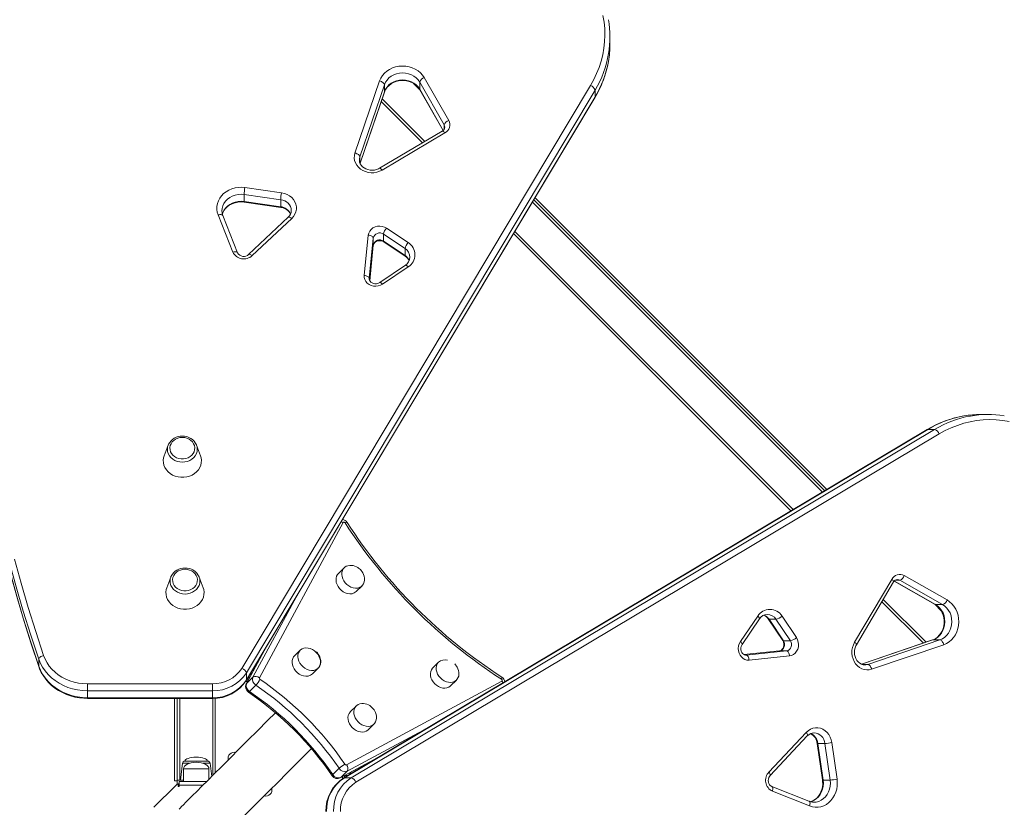
# Model space of a CAD drawing. Units: millimetres. Extents: x -6431 to 15513, y -10439 to 8670.
# Drawn here: x 1175 to 1950, y -4629 to -4008 of the extents above; entities that cross this region are included whole.
import ezdxf

# ---------------------------------------------------------------- set-up
doc = ezdxf.new("R2010")
doc.units = ezdxf.units.MM

msp = doc.modelspace()

# ---------------------------------------------------------------- linework, layer by layer
at = {"color": 7, "linetype": 'Continuous', "lineweight": 15}
for p, q in [((1639.261, -4027.237), (1639.261, -4021.737)), ((1493.117, -4053.73), (1512.322, -4087.412)), ((1349.493, -4519.212), (1623.96, -4059.941)), ((1438.528, -4113.13), (1457.857, -4056.362)), ((1461.693, -4059.342), (1442.365, -4116.109)), ((1461.693, -4059.342), (1461.693, -4064.842)), ((1508.736, -4090.946), (1489.53, -4057.264)), ((1489.53, -4057.264), (1489.53, -4062.764)), ((1352.927, -4528.764), (1627.394, -4069.493)), ((1627.513, -4063.533), (1353.046, -4522.804)), ((1353.046, -4528.304), (1627.513, -4069.033)), ((1442.55, -4121.227), (1461.643, -4065.151)), ((1489.642, -4063.212), (1507.966, -4095.347)), ((1627.513, -4063.533), (1627.513, -4069.033)), ((1491.758, -4105.047), (1459.159, -4072.448)), ((1507.293, -4095.856), (1457.817, -4125.127)), ((1509.33, -4097.299), (1459.854, -4126.57)), ((1351.211, -4145.797), (1351.211, -4151.297)), ((1380.047, -4149.937), (1351.211, -4145.797)), ((1351.866, -4140.379), (1380.701, -4144.519)), ((1351.211, -4151.297), (1380.047, -4155.437)), ((1351.297, -4151.839), (1380.132, -4155.979)), ((1380.047, -4149.937), (1380.047, -4155.437)), ((1579.227, -4150.09), (1808.361, -4379.225)), ((1580.285, -4148.32), (1810.132, -4378.167)), ((1342.412, -4191.263), (1330.789, -4161.958)), ((1346.13, -4191.788), (1334.507, -4162.483)), ((1385.97, -4163.779), (1354.804, -4193.096)), ((1388.711, -4164.692), (1357.545, -4194.01)), ((1445.765, -4209.661), (1448.977, -4177.828)), ((1477.921, -4188.449), (1461.007, -4177.085)), ((1461.007, -4177.085), (1461.007, -4182.585)), ((1463.459, -4172.348), (1480.373, -4183.712)), ((1781.805, -4395.095), (1563.357, -4176.647)), ((1452.961, -4180.129), (1449.75, -4211.963)), ((1450.13, -4213.744), (1452.956, -4185.729)), ((1452.956, -4185.729), (1452.961, -4185.629)), ((1452.961, -4180.129), (1452.961, -4185.629)), ((1461.007, -4182.585), (1477.921, -4193.949)), ((1461.229, -4183.168), (1478.142, -4194.532)), ((1477.921, -4188.449), (1477.921, -4193.949)), ((1478.172, -4201.53), (1458.032, -4215.168)), ((1480.414, -4202.842), (1460.274, -4216.48)), ((1936.715, -4319.19), (1931.215, -4319.19)), ((1888.959, -4331.058), (1429.688, -4605.525)), ((1889.419, -4330.939), (1430.148, -4605.406)), ((1435.648, -4605.406), (1894.919, -4330.939)), ((1894.919, -4330.939), (1889.419, -4330.939)), ((1898.511, -4334.492), (1439.24, -4608.959)), ((1291.404, -4343.425), (1288.323, -4351.743)), ((1313.698, -4343.141), (1313.809, -4343.425)), ((1316.89, -4351.743), (1313.809, -4343.425)), ((1429.186, -4404.335), (1363.257, -4526.586)), ((1429.948, -4440.067), (1425.421, -4444.594)), ((1429.948, -4440.067), (1429.826, -4440.193)), ((1293.5, -4447.332), (1290.419, -4455.65)), ((1315.795, -4447.048), (1315.906, -4447.332)), ((1318.986, -4455.65), (1315.906, -4447.332)), ((1831.882, -4498.598), (1861.153, -4449.122)), ((1871.04, -4446.13), (1904.722, -4465.335)), ((1439.563, -4458.736), (1444.09, -4454.209)), ((1443.975, -4454.321), (1444.09, -4454.209)), ((1833.325, -4500.635), (1862.596, -4451.159)), ((1863.107, -4450.487), (1895.24, -4468.81)), ((1901.188, -4468.922), (1867.506, -4449.716)), ((1886.004, -4499.293), (1853.405, -4466.694)), ((1901.188, -4468.922), (1895.688, -4468.922)), ((1741.972, -4498.178), (1755.61, -4478.038)), ((1743.284, -4500.42), (1756.922, -4480.28)), ((1763.92, -4480.31), (1775.284, -4497.224)), ((1770.003, -4480.531), (1764.503, -4480.531)), ((1764.503, -4480.531), (1775.867, -4497.445)), ((1781.367, -4497.445), (1770.003, -4480.531)), ((1774.74, -4478.079), (1786.104, -4494.993)), ((1368.121, -4503.339), (1352.946, -4531.477)), ((1781.367, -4497.445), (1775.867, -4497.445)), ((1893.301, -4496.809), (1837.191, -4515.913)), ((1842.343, -4516.087), (1899.11, -4496.759)), ((1902.09, -4500.595), (1845.323, -4519.924)), ((1899.11, -4496.759), (1893.61, -4496.759)), ((1395.391, -4504.923), (1390.864, -4509.45)), ((1772.723, -4505.496), (1744.709, -4508.322)), ((1746.489, -4508.702), (1778.323, -4505.491)), ((1780.624, -4509.475), (1748.79, -4512.687)), ((1772.823, -4505.491), (1772.723, -4505.496)), ((1778.323, -4505.491), (1772.823, -4505.491)), ((1189.552, -4512.034), (1189.552, -4517.534)), ((1405.007, -4523.592), (1409.533, -4519.065)), ((1504.243, -4514.362), (1499.716, -4518.889)), ((1353.046, -4522.804), (1353.046, -4528.304)), ((1358.203, -4526.127), (1353.223, -4531.107)), ((1227.907, -4536.843), (1227.907, -4531.379)), ((1227.907, -4531.379), (1326.402, -4531.379)), ((1326.402, -4536.843), (1326.402, -4531.379)), ((1353.917, -4529.676), (1352.299, -4529.701)), ((1354.733, -4528.164), (1353.272, -4528.186)), ((1360.471, -4532.451), (1355.492, -4537.43)), ((1431.866, -4595.195), (1554.117, -4529.266)), ((1513.858, -4533.031), (1518.385, -4528.504)), ((1518.385, -4528.504), (1518.507, -4528.378)), ((1326.402, -4536.843), (1227.907, -4536.843)), ((1227.907, -4536.843), (1227.907, -4542.343)), ((1227.907, -4542.343), (1326.402, -4542.343)), ((1326.402, -4536.843), (1326.402, -4542.343)), ((1227.907, -4542.879), (1326.402, -4542.879)), ((1296.558, -4607.764), (1296.558, -4542.879)), ((1298.558, -4607.264), (1298.558, -4542.879)), ((1328.558, -4542.793), (1328.558, -4601.61)), ((1439.387, -4548.919), (1434.86, -4553.445)), ((1439.502, -4548.807), (1439.387, -4548.919)), ((1449.002, -4567.588), (1453.529, -4563.061)), ((1453.529, -4563.061), (1453.651, -4562.935)), ((1764.442, -4600.907), (1793.759, -4569.741)), ((1765.355, -4603.648), (1794.673, -4572.482)), ((1799.971, -4570.041), (1799.808, -4570.043)), ((1802.473, -4578.32), (1806.613, -4607.155)), ((1808.515, -4578.405), (1803.015, -4578.405)), ((1803.015, -4578.405), (1807.155, -4607.241)), ((1812.655, -4607.241), (1808.515, -4578.405)), ((1813.933, -4577.751), (1818.072, -4606.586)), ((1302.684, -4594.02), (1301.057, -4607.264)), ((1322.446, -4592.264), (1304.669, -4592.264)), ((1325.713, -4604.455), (1324.431, -4594.02)), ((1426.975, -4605.506), (1455.112, -4590.331)), ((1303.558, -4598.264), (1303.558, -4608.264)), ((1323.558, -4606.61), (1323.558, -4598.264)), ((1426.001, -4597.981), (1421.021, -4602.96)), ((1432.325, -4600.249), (1427.345, -4605.229)), ((1428.752, -4606.125), (1428.776, -4604.535)), ((1430.266, -4605.18), (1430.288, -4603.719)), ((1297.386, -4611.436), (1280.099, -4628.723)), ((1298.558, -4607.764), (1296.558, -4607.764)), ((1298.558, -4610.264), (1298.558, -4607.264)), ((1298.558, -4607.264), (1303.684, -4607.264)), ((1299.214, -4610.391), (1299.214, -4612.264)), ((1299.214, -4612.264), (1300.214, -4612.264)), ((1300.214, -4611.264), (1300.214, -4608.264)), ((1321.904, -4608.264), (1300.214, -4608.264)), ((1300.214, -4612.264), (1300.214, -4611.264)), ((1435.648, -4605.406), (1430.148, -4605.406)), ((1795.969, -4623.945), (1766.664, -4612.322)), ((1812.655, -4607.241), (1807.155, -4607.241)), ((1796.494, -4627.663), (1767.189, -4616.04))]:
    msp.add_line(p, q, dxfattribs=at)
at = {"color": 8, "linetype": 'Continuous', "lineweight": 15}
for p, q in [((1489.804, -4063.495), (1484.629, -4058.321)), ((1442.521, -4121.151), (1461.693, -4064.842)), ((1461.643, -4065.151), (1461.693, -4064.842)), ((1489.53, -4062.764), (1508.06, -4095.261)), ((1459.877, -4070.338), (1493.535, -4103.996)), ((1508.736, -4090.946), (1508.736, -4094.469)), ((1442.365, -4116.109), (1442.365, -4120.747)), ((1806.591, -4380.283), (1578.169, -4151.861)), ((1564.415, -4174.876), (1783.576, -4394.037)), ((1450.126, -4213.737), (1452.961, -4185.629)), ((1449.75, -4211.963), (1449.731, -4212.317)), ((1449.75, -4211.963), (1449.75, -4212.653)), ((1863.193, -4450.393), (1895.688, -4468.922)), ((1867.506, -4449.716), (1863.984, -4449.716)), ((1358.203, -4526.127), (1392.418, -4462.681)), ((1854.456, -4464.917), (1888.114, -4498.575)), ((1900.143, -4473.835), (1894.957, -4468.648)), ((1368.912, -4502.016), (1353.223, -4531.107)), ((1893.61, -4496.759), (1837.261, -4515.945)), ((1893.301, -4496.809), (1893.61, -4496.759)), ((1772.823, -4505.491), (1744.717, -4508.326)), ((1746.489, -4508.702), (1746.101, -4508.702)), ((1746.132, -4508.721), (1746.489, -4508.702)), ((1189.552, -4517.534), (1189.602, -4517.844)), ((1842.343, -4516.087), (1837.717, -4516.087)), ((1354.911, -4527.834), (1354.864, -4525.522)), ((1356.612, -4522.597), (1356.652, -4524.605)), ((1353.223, -4531.107), (1352.944, -4531.481)), ((1227.907, -4542.343), (1227.907, -4542.879)), ((1326.402, -4542.879), (1326.402, -4542.343)), ((1300.558, -4542.879), (1300.558, -4607.264)), ((1326.558, -4603.61), (1326.558, -4542.875)), ((1495.77, -4566.034), (1432.325, -4600.249)), ((1302.684, -4594.02), (1308.27, -4594.02)), ((1318.846, -4594.02), (1324.431, -4594.02)), ((1427.345, -4605.229), (1456.436, -4589.54)), ((1303.558, -4598.264), (1323.558, -4598.264)), ((1432.93, -4603.588), (1430.617, -4603.541)), ((1433.847, -4601.8), (1435.855, -4601.84)), ((1318.904, -4611.264), (1300.214, -4611.264)), ((1426.974, -4605.506), (1427.345, -4605.229))]:
    msp.add_line(p, q, dxfattribs=at)
at = {"color": 7, "linetype": 'Continuous', "lineweight": 15, "flags": 128}
for points in [[(1623.96, -4059.941), (1626.54, -4055.294), (1628.799, -4050.523), (1630.729, -4045.645), (1632.324, -4040.677), (1633.579, -4035.637), (1634.488, -4030.541), (1635.049, -4025.408), (1635.26, -4020.255), (1635.119, -4015.1), (1634.629, -4009.961), (1633.789, -4004.856)], [(1457.857, -4056.362), (1458.792, -4054.191), (1460.071, -4052.155), (1461.667, -4050.295), (1463.549, -4048.648), (1465.679, -4047.246), (1468.016, -4046.117), (1470.513, -4045.284), (1473.12, -4044.762), (1475.786, -4044.563), (1478.458, -4044.691), (1481.083, -4045.142), (1483.608, -4045.908), (1485.984, -4046.973), (1488.164, -4048.318), (1490.104, -4049.914), (1491.766, -4051.73), (1493.117, -4053.73)], [(1489.53, -4057.264), (1488.303, -4055.485), (1486.764, -4053.897), (1484.953, -4052.541), (1482.916, -4051.453), (1480.705, -4050.658), (1478.376, -4050.179), (1475.989, -4050.026), (1473.604, -4050.204), (1471.283, -4050.708), (1469.083, -4051.526), (1467.062, -4052.636), (1465.27, -4054.01), (1463.754, -4055.614), (1462.551, -4057.407), (1461.693, -4059.342)], [(1457.857, -4056.362), (1458.605, -4056.592), (1459.325, -4056.889), (1459.988, -4057.243), (1460.57, -4057.641), (1461.047, -4058.066), (1461.401, -4058.502), (1461.62, -4058.933), (1461.693, -4059.342)], [(1461.643, -4065.151), (1461.94, -4064.377), (1462.812, -4062.726), (1463.963, -4061.195), (1465.363, -4059.82), (1466.982, -4058.628), (1468.788, -4057.642), (1470.742, -4056.882), (1472.807, -4056.364), (1474.938, -4056.098), (1477.091, -4056.09), (1479.22, -4056.339), (1481.28, -4056.838), (1483.228, -4057.575), (1485.025, -4058.531), (1486.636, -4059.684), (1488.031, -4061.008), (1489.186, -4062.476), (1489.642, -4063.212)], [(1461.693, -4064.842), (1462.551, -4062.907), (1463.754, -4061.114), (1465.27, -4059.51), (1467.062, -4058.136), (1469.083, -4057.026), (1471.283, -4056.208), (1473.604, -4055.704), (1475.989, -4055.526), (1478.376, -4055.679), (1480.705, -4056.158), (1482.916, -4056.953), (1484.953, -4058.041), (1486.764, -4059.397), (1488.303, -4060.985), (1489.53, -4062.764)], [(1459.854, -4126.57), (1457.863, -4127.551), (1455.714, -4128.238), (1453.465, -4128.612), (1451.175, -4128.664), (1448.906, -4128.392), (1446.719, -4127.803), (1444.672, -4126.913), (1442.82, -4125.745), (1441.213, -4124.332), (1439.893, -4122.711), (1438.896, -4120.925), (1438.249, -4119.022), (1437.968, -4117.054), (1438.062, -4115.072), (1438.528, -4113.13)], [(1438.528, -4113.13), (1439.277, -4113.359), (1439.996, -4113.657), (1440.66, -4114.011), (1441.241, -4114.408), (1441.718, -4114.833), (1442.073, -4115.269), (1442.291, -4115.7), (1442.365, -4116.109)], [(1457.817, -4125.127), (1457.14, -4125.495), (1455.573, -4126.127), (1453.891, -4126.528), (1452.151, -4126.681), (1450.409, -4126.584), (1448.72, -4126.241), (1447.137, -4125.667), (1445.708, -4124.886), (1444.473, -4123.927), (1443.462, -4122.823), (1442.696, -4121.606), (1442.193, -4120.301), (1441.967, -4118.929), (1441.982, -4118.634)], [(1330.789, -4161.958), (1330.111, -4159.77), (1329.787, -4157.523), (1329.822, -4155.259), (1330.216, -4153.02), (1330.961, -4150.85), (1332.043, -4148.788), (1333.442, -4146.875), (1335.131, -4145.146), (1337.078, -4143.634), (1339.246, -4142.369), (1341.594, -4141.372), (1344.078, -4140.665), (1346.65, -4140.259), (1349.263, -4140.164), (1351.866, -4140.379)], [(1380.701, -4144.519), (1382.944, -4145.009), (1385.063, -4145.812), (1387.001, -4146.907), (1388.704, -4148.262), (1390.127, -4149.843), (1391.229, -4151.604), (1391.981, -4153.499), (1392.363, -4155.475), (1392.364, -4157.478), (1391.984, -4159.454), (1391.233, -4161.349), (1390.132, -4163.111), (1388.711, -4164.692)], [(1334.16, -4161.38), (1334.55, -4160.136), (1335.398, -4158.469), (1336.525, -4156.924), (1337.903, -4155.534), (1339.504, -4154.325), (1341.294, -4153.319), (1343.237, -4152.538), (1345.293, -4151.997), (1347.42, -4151.708), (1349.572, -4151.676), (1351.297, -4151.839)], [(1333.758, -4158.612), (1333.759, -4158.781), (1333.762, -4158.919)], [(1448.977, -4177.828), (1449.348, -4176.192), (1450.114, -4174.661), (1451.237, -4173.307), (1452.667, -4172.191), (1454.339, -4171.364), (1456.176, -4170.864), (1458.093, -4170.713), (1460.004, -4170.919), (1461.82, -4171.473), (1463.459, -4172.348)], [(1448.977, -4177.828), (1449.754, -4177.925), (1450.502, -4178.095), (1451.19, -4178.332), (1451.794, -4178.627), (1452.29, -4178.967), (1452.658, -4179.341), (1452.885, -4179.733), (1452.961, -4180.129)], [(1452.956, -4185.729), (1453.006, -4185.416), (1453.302, -4184.619), (1453.816, -4183.891), (1454.537, -4183.251), (1455.525, -4182.698), (1456.657, -4182.343), (1457.864, -4182.212), (1459.07, -4182.313), (1460.197, -4182.631), (1461.229, -4183.168)], [(1460.274, -4216.48), (1458.666, -4217.349), (1456.883, -4217.908), (1455.005, -4218.13), (1453.114, -4218.007), (1451.295, -4217.544), (1449.629, -4216.761), (1448.189, -4215.693), (1447.039, -4214.387), (1446.231, -4212.902), (1445.8, -4211.303), (1445.765, -4209.661)], [(1449.75, -4211.963), (1449.673, -4211.567), (1449.446, -4211.175), (1449.078, -4210.801), (1448.583, -4210.46), (1447.979, -4210.166), (1447.29, -4209.929), (1446.542, -4209.759), (1445.765, -4209.661)], [(1458.032, -4215.168), (1457.627, -4215.415), (1456.562, -4215.863), (1455.381, -4216.101), (1454.165, -4216.109), (1452.991, -4215.89), (1451.935, -4215.469), (1451.056, -4214.887), (1450.392, -4214.197), (1449.956, -4213.444), (1449.748, -4212.645), (1449.746, -4212.324)], [(1953.596, -4324.663), (1948.491, -4323.823), (1943.352, -4323.332), (1938.197, -4323.192), (1933.044, -4323.403), (1927.911, -4323.964), (1922.815, -4324.873), (1917.775, -4326.128), (1912.807, -4327.723), (1907.929, -4329.653), (1903.158, -4331.912), (1898.511, -4334.492)], [(1302.606, -4337.228), (1300.753, -4337.381), (1298.966, -4337.835), (1297.311, -4338.574), (1295.847, -4339.571), (1294.627, -4340.79), (1293.696, -4342.187), (1293.087, -4343.711), (1292.822, -4345.307), (1292.911, -4346.918), (1293.35, -4348.485), (1294.123, -4349.952), (1295.204, -4351.266), (1296.551, -4352.379), (1298.118, -4353.251), (1299.847, -4353.85), (1301.675, -4354.155), (1303.537, -4354.155), (1305.366, -4353.85), (1307.095, -4353.251), (1308.661, -4352.379), (1310.009, -4351.266), (1311.089, -4349.952), (1311.863, -4348.485), (1312.302, -4346.918), (1312.39, -4345.307), (1312.125, -4343.711), (1311.516, -4342.187), (1310.585, -4340.79), (1309.366, -4339.571), (1307.902, -4338.574), (1306.247, -4337.835), (1304.46, -4337.381), (1302.606, -4337.228)], [(1146.318, -4347.777), (1147.789, -4356.429), (1151.19, -4374.561), (1154.902, -4392.648), (1158.925, -4410.684), (1163.257, -4428.667), (1167.899, -4446.592), (1172.848, -4464.455), (1178.103, -4482.252), (1183.665, -4499.979), (1189.602, -4517.845)], [(1291.404, -4343.425), (1291.551, -4343.052), (1291.758, -4342.594)], [(1288.323, -4351.743), (1287.881, -4353.237), (1287.617, -4355.213), (1287.705, -4357.2), (1288.142, -4359.153), (1288.919, -4361.025), (1290.016, -4362.772), (1291.408, -4364.353), (1293.063, -4365.733), (1294.941, -4366.877), (1296.999, -4367.759), (1299.189, -4368.359), (1301.458, -4368.663), (1303.755, -4368.663), (1306.024, -4368.359), (1308.214, -4367.759), (1310.272, -4366.877), (1312.15, -4365.733), (1313.805, -4364.353), (1315.197, -4362.772), (1316.294, -4361.025), (1317.07, -4359.153), (1317.507, -4357.2), (1317.595, -4355.213), (1317.332, -4353.237), (1316.89, -4351.743)], [(1430.711, -4404.57), (1430.551, -4404.37), (1430.353, -4404.204), (1430.132, -4404.085), (1429.902, -4404.021), (1429.678, -4404.015), (1429.476, -4404.069), (1429.308, -4404.178), (1429.186, -4404.335)], [(1170.446, -4433.099), (1175.656, -4452.204), (1181.216, -4471.234), (1187.127, -4490.184), (1193.387, -4509.051)], [(1304.703, -4441.135), (1302.849, -4441.288), (1301.062, -4441.742), (1299.407, -4442.481), (1297.943, -4443.478), (1296.724, -4444.697), (1295.793, -4446.094), (1295.184, -4447.618), (1294.919, -4449.214), (1295.007, -4450.825), (1295.446, -4452.392), (1296.22, -4453.859), (1297.3, -4455.173), (1298.648, -4456.286), (1300.214, -4457.158), (1301.943, -4457.757), (1303.772, -4458.062), (1305.634, -4458.062), (1307.462, -4457.757), (1309.191, -4457.158), (1310.758, -4456.286), (1312.106, -4455.173), (1313.186, -4453.859), (1313.959, -4452.392), (1314.398, -4450.825), (1314.487, -4449.214), (1314.222, -4447.618), (1313.613, -4446.094), (1312.682, -4444.697), (1311.462, -4443.478), (1309.999, -4442.481), (1308.343, -4441.742), (1306.557, -4441.288), (1304.703, -4441.135)], [(1442.745, -4441.412), (1441.314, -4440.186), (1440.691, -4439.759), (1439.607, -4439.144), (1438.429, -4438.639), (1437.13, -4438.262), (1435.762, -4438.062), (1434.369, -4438.073), (1432.999, -4438.318), (1431.701, -4438.811), (1430.522, -4439.556), (1429.835, -4440.231)], [(1443.937, -4454.306), (1444.528, -4453.726), (1445.328, -4452.493), (1445.871, -4451.039), (1446.098, -4449.609), (1446.071, -4448.115), (1445.794, -4446.611), (1445.3, -4445.173), (1444.705, -4443.973), (1444.164, -4443.113), (1443.457, -4442.187), (1442.745, -4441.412)], [(1293.5, -4447.332), (1293.647, -4446.959), (1293.855, -4446.501)], [(1425.421, -4444.594), (1424.77, -4445.367), (1424.066, -4446.675), (1423.666, -4448.164), (1423.586, -4449.779), (1423.827, -4451.463), (1424.381, -4453.154), (1425.229, -4454.79), (1426.339, -4456.314), (1427.671, -4457.67), (1429.178, -4458.809), (1430.805, -4459.69), (1432.492, -4460.28)], [(1290.419, -4455.65), (1289.977, -4457.144), (1289.714, -4459.12), (1289.802, -4461.108), (1290.239, -4463.06), (1291.015, -4464.932), (1292.112, -4466.679), (1293.504, -4468.261), (1295.159, -4469.64), (1297.037, -4470.784), (1299.096, -4471.666), (1301.285, -4472.266), (1303.555, -4472.57), (1305.851, -4472.57), (1308.121, -4472.266), (1310.31, -4471.666), (1312.368, -4470.784), (1314.246, -4469.64), (1315.901, -4468.261), (1317.293, -4466.679), (1318.39, -4464.932), (1319.167, -4463.06), (1319.604, -4461.108), (1319.692, -4459.12), (1319.428, -4457.144), (1318.986, -4455.65)], [(1895.24, -4468.81), (1895.975, -4469.265), (1897.478, -4470.451), (1898.826, -4471.887), (1899.988, -4473.536), (1900.941, -4475.367), (1901.665, -4477.341), (1902.145, -4479.419), (1902.372, -4481.556), (1902.341, -4483.708), (1902.053, -4485.829), (1901.516, -4487.875), (1900.745, -4489.803), (1899.757, -4491.574), (1898.577, -4493.153), (1897.229, -4494.513), (1895.741, -4495.63), (1894.139, -4496.484), (1893.301, -4496.809)], [(1895.688, -4468.922), (1897.467, -4470.149), (1899.055, -4471.688), (1900.411, -4473.499), (1901.499, -4475.536), (1902.294, -4477.747), (1902.774, -4480.076), (1902.926, -4482.463), (1902.748, -4484.847), (1902.244, -4487.169), (1901.426, -4489.369), (1900.316, -4491.39), (1898.942, -4493.182), (1897.338, -4494.698), (1895.545, -4495.901), (1893.61, -4496.759)], [(1899.11, -4496.759), (1901.045, -4495.901), (1902.838, -4494.698), (1904.441, -4493.182), (1905.816, -4491.39), (1906.926, -4489.369), (1907.744, -4487.169), (1908.248, -4484.847), (1908.426, -4482.463), (1908.273, -4480.076), (1907.794, -4477.747), (1906.999, -4475.536), (1905.911, -4473.499), (1904.555, -4471.688), (1902.967, -4470.149), (1901.188, -4468.922)], [(1904.722, -4465.335), (1906.722, -4466.686), (1908.538, -4468.348), (1910.134, -4470.288), (1911.478, -4472.468), (1912.544, -4474.844), (1913.31, -4477.369), (1913.761, -4479.994), (1913.889, -4482.666), (1913.69, -4485.332), (1913.168, -4487.939), (1912.335, -4490.436), (1911.206, -4492.773), (1909.804, -4494.903), (1908.157, -4496.785), (1906.297, -4498.381), (1904.261, -4499.66), (1902.09, -4500.595)], [(1786.104, -4494.993), (1786.979, -4496.632), (1787.533, -4498.448), (1787.739, -4500.358), (1787.588, -4502.276), (1787.088, -4504.113), (1786.261, -4505.785), (1785.145, -4507.215), (1783.79, -4508.338), (1782.26, -4509.104), (1780.624, -4509.475)], [(1409.533, -4519.065), (1409.726, -4518.864), (1410.573, -4517.664), (1411.128, -4516.259), (1411.369, -4514.7), (1411.288, -4513.043), (1410.889, -4511.348), (1410.184, -4509.677), (1409.201, -4508.089), (1407.974, -4506.643), (1406.548, -4505.39), (1404.974, -4504.375), (1403.31, -4503.636), (1401.615, -4503.199), (1399.95, -4503.08), (1398.376, -4503.283), (1396.95, -4503.801), (1395.723, -4504.616), (1395.391, -4504.923)], [(1748.79, -4512.687), (1747.149, -4512.652), (1745.55, -4512.221), (1744.065, -4511.413), (1742.759, -4510.263), (1741.691, -4508.823), (1740.908, -4507.157), (1740.445, -4505.338), (1740.322, -4503.447), (1740.544, -4501.569), (1741.103, -4499.786), (1741.972, -4498.178)], [(1746.126, -4508.719), (1746.077, -4508.721), (1745.144, -4508.548), (1744.379, -4508.15), (1743.688, -4507.538), (1743.049, -4506.639), (1742.594, -4505.569), (1742.353, -4504.389), (1742.342, -4503.172), (1742.557, -4501.997), (1742.976, -4500.939), (1743.284, -4500.42)], [(1775.284, -4497.224), (1775.53, -4497.63), (1775.974, -4498.697), (1776.209, -4499.879), (1776.213, -4501.095), (1775.991, -4502.268), (1775.566, -4503.322), (1774.983, -4504.197), (1774.291, -4504.857), (1773.538, -4505.289), (1772.723, -4505.496)], [(1845.323, -4519.924), (1843.38, -4520.39), (1841.398, -4520.484), (1839.43, -4520.203), (1837.527, -4519.556), (1835.741, -4518.559), (1834.12, -4517.239), (1832.707, -4515.632), (1831.539, -4513.78), (1830.649, -4511.733), (1830.06, -4509.546), (1829.788, -4507.277), (1829.84, -4504.987), (1830.214, -4502.738), (1830.901, -4500.589), (1831.882, -4498.598)], [(1839.955, -4516.485), (1838.635, -4516.373), (1837.23, -4515.935), (1835.91, -4515.196), (1834.724, -4514.189), (1833.704, -4512.949), (1832.877, -4511.514), (1832.267, -4509.926), (1831.894, -4508.235), (1831.769, -4506.492), (1831.895, -4504.753), (1832.265, -4503.073), (1832.863, -4501.506), (1833.325, -4500.635)], [(1899.11, -4496.759), (1899.519, -4496.832), (1899.95, -4497.051), (1900.386, -4497.405), (1900.811, -4497.882), (1901.209, -4498.464), (1901.563, -4499.127), (1901.86, -4499.847), (1902.09, -4500.595)], [(1189.552, -4512.034), (1189.626, -4511.625), (1189.844, -4511.194), (1190.198, -4510.757), (1190.675, -4510.332), (1191.257, -4509.934), (1191.92, -4509.58), (1192.639, -4509.281), (1193.387, -4509.051)], [(1193.387, -4509.051), (1194.562, -4511.954), (1196.062, -4514.742), (1197.871, -4517.388), (1199.972, -4519.868), (1202.346, -4522.156), (1204.968, -4524.23), (1207.813, -4526.071), (1210.854, -4527.659), (1214.061, -4528.981), (1217.403, -4530.022), (1220.847, -4530.773), (1224.36, -4531.227), (1227.907, -4531.379)], [(1390.864, -4509.45), (1390.213, -4510.223), (1389.509, -4511.531), (1389.11, -4513.02), (1389.029, -4514.636), (1389.27, -4516.319), (1389.825, -4518.01), (1390.672, -4519.647), (1391.782, -4521.171), (1393.115, -4522.526), (1394.622, -4523.665), (1396.248, -4524.546), (1397.936, -4525.137)], [(1409.38, -4519.162), (1409.971, -4518.582), (1410.771, -4517.349), (1411.314, -4515.895), (1411.541, -4514.465), (1411.514, -4512.971), (1411.238, -4511.467), (1410.743, -4510.029), (1410.148, -4508.829), (1409.607, -4507.969), (1408.9, -4507.043), (1408.188, -4506.268)], [(1748.79, -4512.687), (1748.693, -4511.91), (1748.523, -4511.162), (1748.286, -4510.473), (1747.991, -4509.869), (1747.651, -4509.374), (1747.277, -4509.006), (1746.885, -4508.779), (1746.489, -4508.702)], [(1780.624, -4509.475), (1780.527, -4508.698), (1780.357, -4507.95), (1780.12, -4507.262), (1779.825, -4506.658), (1779.485, -4506.162), (1779.111, -4505.794), (1778.719, -4505.567), (1778.323, -4505.491)], [(1227.907, -4536.843), (1223.966, -4536.674), (1220.063, -4536.17), (1216.236, -4535.336), (1212.523, -4534.178), (1208.96, -4532.71), (1205.581, -4530.945), (1202.419, -4528.9), (1199.506, -4526.595), (1196.868, -4524.053), (1194.533, -4521.298), (1192.523, -4518.357), (1190.857, -4515.259), (1189.552, -4512.034)], [(1189.552, -4517.534), (1190.857, -4520.759), (1192.523, -4523.857), (1194.533, -4526.798), (1196.868, -4529.553), (1199.506, -4532.095), (1202.419, -4534.4), (1205.581, -4536.445), (1208.96, -4538.21), (1212.523, -4539.679), (1216.236, -4540.836), (1220.063, -4541.67), (1223.966, -4542.174), (1227.907, -4542.343)], [(1189.602, -4517.845), (1190.224, -4519.512), (1191.563, -4522.407), (1193.188, -4525.185), (1195.088, -4527.826), (1197.248, -4530.308), (1199.652, -4532.614), (1202.281, -4534.722), (1205.114, -4536.618), (1208.129, -4538.285), (1211.302, -4539.71), (1214.608, -4540.881), (1218.02, -4541.789), (1221.511, -4542.427), (1225.054, -4542.789), (1227.907, -4542.879)], [(1499.716, -4518.889), (1499.524, -4519.09), (1498.676, -4520.29), (1498.122, -4521.695), (1497.88, -4523.254), (1497.961, -4524.911), (1498.361, -4526.606), (1499.065, -4528.277), (1500.048, -4529.865), (1501.275, -4531.311), (1502.701, -4532.564), (1504.275, -4533.579), (1505.939, -4534.318), (1507.635, -4534.755), (1509.299, -4534.874), (1510.873, -4534.671), (1512.299, -4534.153), (1513.526, -4533.338), (1513.858, -4533.031)], [(1518.497, -4528.34), (1518.822, -4528.021), (1519.622, -4526.788), (1520.165, -4525.334), (1520.393, -4523.904), (1520.365, -4522.41), (1520.089, -4520.906), (1519.595, -4519.467), (1519, -4518.268), (1518.458, -4517.407), (1517.751, -4516.482), (1517.04, -4515.707)], [(1845.323, -4519.924), (1845.093, -4519.175), (1844.795, -4518.456), (1844.441, -4517.792), (1844.044, -4517.211), (1843.619, -4516.734), (1843.183, -4516.379), (1842.752, -4516.161), (1842.343, -4516.087)], [(1554.117, -4529.266), (1554.274, -4529.144), (1554.383, -4528.976), (1554.437, -4528.774), (1554.431, -4528.55), (1554.366, -4528.32), (1554.248, -4528.099), (1554.082, -4527.901), (1553.882, -4527.741)], [(1452.184, -4550.264), (1450.753, -4549.037), (1450.13, -4548.61), (1449.046, -4547.996), (1447.868, -4547.491), (1446.569, -4547.114), (1445.2, -4546.914), (1443.807, -4546.925), (1442.437, -4547.17), (1441.139, -4547.663), (1439.961, -4548.408), (1439.54, -4548.822)], [(1453.641, -4562.897), (1453.966, -4562.577), (1454.766, -4561.345), (1455.309, -4559.891), (1455.537, -4558.46), (1455.509, -4556.966), (1455.233, -4555.463), (1454.739, -4554.024), (1454.144, -4552.825), (1453.602, -4551.964), (1452.895, -4551.039), (1452.184, -4550.264)], [(1375.964, -4554.204), (1369.744, -4560.424), (1361.707, -4568.461), (1354.287, -4575.881), (1347.463, -4582.705), (1340.154, -4590.014), (1333.602, -4596.565), (1327.769, -4602.399), (1322.614, -4607.554), (1318.02, -4612.148), (1314.045, -4616.123), (1310.646, -4619.522), (1307.781, -4622.387), (1305.408, -4624.76), (1303.517, -4626.651), (1302.023, -4628.145), (1300.89, -4629.278), (1300.081, -4630.087)], [(1434.86, -4553.445), (1434.668, -4553.647), (1433.82, -4554.847), (1433.265, -4556.252), (1433.024, -4557.811), (1433.105, -4559.468), (1433.505, -4561.163), (1434.209, -4562.834), (1435.192, -4564.422), (1436.419, -4565.868), (1437.845, -4567.121), (1439.419, -4568.136), (1441.083, -4568.875), (1442.778, -4569.311), (1444.443, -4569.43), (1446.017, -4569.227), (1447.443, -4568.709), (1448.67, -4567.895), (1449.002, -4567.588)], [(1793.759, -4569.741), (1795.341, -4568.32), (1797.103, -4567.219), (1798.998, -4566.469), (1800.974, -4566.088), (1802.977, -4566.089), (1804.953, -4566.471), (1806.848, -4567.223), (1808.609, -4568.325), (1810.19, -4569.748), (1811.545, -4571.451), (1812.64, -4573.389), (1813.443, -4575.508), (1813.933, -4577.751)], [(1328.365, -4658.371), (1328.759, -4657.977), (1329.29, -4657.447), (1329.986, -4656.75), (1330.881, -4655.855), (1332.011, -4654.725), (1333.414, -4653.322), (1335.025, -4651.711), (1336.953, -4649.783), (1339.237, -4647.5), (1341.917, -4644.819), (1345.038, -4641.698), (1348.877, -4637.859), (1353.316, -4633.42), (1358.411, -4628.325), (1364.219, -4622.517), (1370.798, -4615.939), (1378.207, -4608.53), (1384.648, -4602.088), (1391.666, -4595.07), (1399.289, -4587.448), (1404.247, -4582.489)], [(1766.664, -4612.322), (1766.347, -4612.176), (1765.618, -4611.665), (1764.976, -4610.948), (1764.42, -4609.962), (1764.062, -4608.832), (1763.928, -4607.625), (1764.024, -4606.418), (1764.34, -4605.29), (1764.84, -4604.308), (1765.355, -4603.648)], [(1818.072, -4606.586), (1818.288, -4609.189), (1818.193, -4611.802), (1817.787, -4614.374), (1817.079, -4616.858), (1816.083, -4619.206), (1814.818, -4621.374), (1813.306, -4623.321), (1811.577, -4625.01), (1809.664, -4626.409), (1807.602, -4627.491), (1805.432, -4628.236), (1803.193, -4628.63), (1800.928, -4628.665), (1798.682, -4628.341), (1796.494, -4627.663)], [(1806.613, -4607.155), (1806.731, -4608.196), (1806.782, -4610.346), (1806.575, -4612.482), (1806.117, -4614.557), (1805.419, -4616.527), (1804.498, -4618.351), (1803.376, -4619.996), (1802.079, -4621.428), (1800.632, -4622.625), (1799.064, -4623.564), (1797.398, -4624.231), (1797.103, -4624.295)]]:
    msp.add_lwpolyline(points, dxfattribs=at)
at = {"color": 8, "linetype": 'Continuous', "lineweight": 15, "flags": 128}
for points in [[(1489.53, -4062.764), (1489.599, -4063.125), (1489.642, -4063.212)], [(1627.394, -4069.493), (1627.444, -4069.393), (1627.513, -4069.033)], [(1507.293, -4095.856), (1507.453, -4095.809), (1507.734, -4095.862), (1508.076, -4096.047), (1508.466, -4096.356), (1508.889, -4096.779), (1509.33, -4097.299)], [(1442.365, -4116.109), (1442.004, -4117.713), (1441.957, -4118.647)], [(1459.854, -4126.57), (1459.414, -4126.05), (1458.99, -4125.628), (1458.6, -4125.318), (1458.258, -4125.133), (1457.978, -4125.08), (1457.819, -4125.126)], [(1351.211, -4145.797), (1348.839, -4145.622), (1346.464, -4145.775), (1344.147, -4146.251), (1341.946, -4147.039), (1339.917, -4148.118), (1338.111, -4149.462), (1336.573, -4151.036), (1335.342, -4152.802), (1334.45, -4154.714), (1333.917, -4156.724), (1333.758, -4158.612)], [(1334.061, -4161.515), (1334.45, -4160.214), (1335.342, -4158.302), (1336.573, -4156.536), (1338.111, -4154.962), (1339.917, -4153.618), (1341.946, -4152.539), (1344.147, -4151.751), (1346.464, -4151.275), (1348.839, -4151.122), (1351.211, -4151.297)], [(1330.789, -4161.958), (1331.527, -4161.776), (1332.236, -4161.679), (1332.89, -4161.669), (1333.464, -4161.748), (1333.934, -4161.911), (1334.284, -4162.153), (1334.499, -4162.464), (1334.507, -4162.483)], [(1385.97, -4163.779), (1385.992, -4163.759), (1386.264, -4163.63), (1386.63, -4163.619), (1387.076, -4163.726), (1387.585, -4163.947), (1388.137, -4164.273), (1388.711, -4164.692)], [(1342.412, -4191.263), (1343.15, -4191.082), (1343.859, -4190.984), (1344.513, -4190.975), (1345.086, -4191.053), (1345.557, -4191.216), (1345.907, -4191.458), (1346.122, -4191.768)], [(1357.545, -4194.01), (1356.971, -4193.591), (1356.419, -4193.264), (1355.91, -4193.043), (1355.464, -4192.937), (1355.098, -4192.948), (1354.826, -4193.077), (1354.8, -4193.1)], [(1478.172, -4201.53), (1478.366, -4201.462), (1478.672, -4201.499), (1479.046, -4201.663), (1479.471, -4201.95), (1479.934, -4202.348), (1480.414, -4202.842)], [(1458.037, -4215.164), (1458.226, -4215.1), (1458.532, -4215.136), (1458.906, -4215.301), (1459.332, -4215.588), (1459.794, -4215.986), (1460.274, -4216.48)], [(1889.419, -4330.939), (1889.059, -4331.008), (1888.959, -4331.058)], [(1189.552, -4512.034), (1183.274, -4493.114), (1177.347, -4474.11), (1171.77, -4455.027), (1166.546, -4435.868), (1161.676, -4416.64), (1157.162, -4397.347), (1153.004, -4377.993), (1149.203, -4358.585), (1145.76, -4339.127), (1145.628, -4338.336)], [(1146.265, -4347.616), (1149.203, -4364.085), (1153.004, -4383.493), (1157.162, -4402.847), (1161.676, -4422.14), (1166.546, -4441.368), (1171.77, -4460.527), (1177.347, -4479.61), (1183.274, -4498.614), (1189.552, -4517.534)], [(1302.606, -4356.726), (1300.563, -4356.571), (1298.582, -4356.111), (1296.724, -4355.361), (1295.044, -4354.342), (1293.594, -4353.086), (1292.418, -4351.631), (1291.551, -4350.022), (1291.02, -4348.306), (1290.841, -4346.537), (1291.02, -4344.768), (1291.404, -4343.425)], [(1313.809, -4343.425), (1314.192, -4344.768), (1314.371, -4346.537), (1314.192, -4348.306), (1313.662, -4350.022), (1312.795, -4351.631), (1311.619, -4353.086), (1310.169, -4354.342), (1308.489, -4355.361), (1306.63, -4356.111), (1304.649, -4356.571), (1302.606, -4356.726)], [(1430.711, -4404.57), (1431.234, -4404.346), (1431.667, -4404.2), (1431.993, -4404.138), (1432.201, -4404.163), (1432.262, -4404.213)], [(1429.826, -4440.193), (1429.297, -4440.84), (1428.593, -4442.149), (1428.193, -4443.637), (1428.112, -4445.253), (1428.354, -4446.936), (1428.908, -4448.627), (1429.756, -4450.264), (1430.866, -4451.788), (1432.198, -4453.144), (1433.705, -4454.282), (1435.331, -4455.163), (1437.019, -4455.754)], [(1304.703, -4460.633), (1302.66, -4460.478), (1300.679, -4460.018), (1298.82, -4459.268), (1297.14, -4458.249), (1295.69, -4456.993), (1294.514, -4455.538), (1293.647, -4453.929), (1293.117, -4452.213), (1292.938, -4450.444), (1293.117, -4448.675), (1293.5, -4447.332)], [(1315.906, -4447.332), (1316.289, -4448.675), (1316.468, -4450.444), (1316.289, -4452.213), (1315.758, -4453.929), (1314.891, -4455.538), (1313.715, -4456.993), (1312.265, -4458.249), (1310.585, -4459.268), (1308.727, -4460.018), (1306.746, -4460.478), (1304.703, -4460.633)], [(1861.153, -4449.122), (1861.673, -4449.563), (1862.095, -4449.986), (1862.405, -4450.376), (1862.59, -4450.718), (1862.643, -4450.999), (1862.596, -4451.159)], [(1895.24, -4468.81), (1895.327, -4468.853), (1895.688, -4468.922)], [(1756.922, -4480.28), (1756.99, -4480.086), (1756.953, -4479.78), (1756.789, -4479.406), (1756.502, -4478.98), (1756.103, -4478.518), (1755.61, -4478.038)], [(1743.287, -4500.415), (1743.352, -4500.226), (1743.316, -4499.92), (1743.151, -4499.546), (1742.864, -4499.12), (1742.466, -4498.658), (1741.972, -4498.178)], [(1831.882, -4498.598), (1832.402, -4499.038), (1832.824, -4499.462), (1833.134, -4499.852), (1833.319, -4500.194), (1833.372, -4500.474), (1833.326, -4500.634)], [(1395.391, -4504.923), (1394.74, -4505.696), (1394.036, -4507.005), (1393.636, -4508.494), (1393.556, -4510.109), (1393.797, -4511.792), (1394.351, -4513.483), (1395.199, -4515.12), (1396.309, -4516.644), (1397.641, -4518), (1399.148, -4519.139), (1400.775, -4520.019), (1402.462, -4520.61)], [(1504.243, -4514.362), (1504.05, -4514.564), (1503.203, -4515.764), (1502.648, -4517.169), (1502.407, -4518.728), (1502.488, -4520.384), (1502.887, -4522.079), (1503.592, -4523.751), (1504.575, -4525.338), (1505.802, -4526.785), (1507.228, -4528.038), (1508.802, -4529.052), (1510.466, -4529.791), (1512.161, -4530.228), (1513.826, -4530.347), (1515.4, -4530.144), (1516.826, -4529.626), (1518.053, -4528.812), (1518.385, -4528.504)], [(1839.967, -4516.495), (1840.738, -4516.448), (1842.343, -4516.087)], [(1553.882, -4527.741), (1554.106, -4527.218), (1554.251, -4526.785), (1554.314, -4526.459), (1554.289, -4526.251), (1554.239, -4526.19)], [(1352.926, -4528.764), (1352.977, -4528.664), (1353.046, -4528.304)], [(1355.492, -4537.43), (1355.166, -4537.73), (1354.908, -4537.911), (1354.727, -4537.966), (1354.671, -4537.948)], [(1439.387, -4548.919), (1439.194, -4549.12), (1438.347, -4550.32), (1437.792, -4551.725), (1437.551, -4553.284), (1437.632, -4554.941), (1438.031, -4556.636), (1438.736, -4558.307), (1439.719, -4559.895), (1440.946, -4561.341), (1442.372, -4562.595), (1443.946, -4563.609), (1445.61, -4564.348), (1447.305, -4564.785), (1448.97, -4564.904), (1450.544, -4564.701), (1451.97, -4564.183), (1453.197, -4563.369), (1453.529, -4563.061)], [(1793.759, -4569.741), (1794.179, -4570.315), (1794.505, -4570.867), (1794.726, -4571.376), (1794.833, -4571.822), (1794.822, -4572.188), (1794.693, -4572.46), (1794.673, -4572.482)], [(1420.504, -4603.781), (1420.486, -4603.725), (1420.541, -4603.544), (1420.722, -4603.286), (1421.021, -4602.96)], [(1764.442, -4600.907), (1764.861, -4601.481), (1765.188, -4602.033), (1765.408, -4602.542), (1765.515, -4602.988), (1765.504, -4603.354), (1765.375, -4603.626), (1765.351, -4603.652)], [(1430.148, -4605.406), (1429.788, -4605.475), (1429.688, -4605.526)], [(1767.189, -4616.04), (1767.37, -4615.302), (1767.468, -4614.593), (1767.477, -4613.939), (1767.399, -4613.365), (1767.236, -4612.895), (1766.994, -4612.545), (1766.685, -4612.331)], [(1807.155, -4607.241), (1807.33, -4609.613), (1807.177, -4611.988), (1806.701, -4614.305), (1805.913, -4616.506), (1804.834, -4618.535), (1803.49, -4620.341), (1801.916, -4621.879), (1800.15, -4623.11), (1798.238, -4624.002), (1797.159, -4624.336)], [(1799.784, -4624.694), (1801.728, -4624.535), (1803.738, -4624.002), (1805.65, -4623.11), (1807.416, -4621.879), (1808.99, -4620.341), (1810.334, -4618.535), (1811.413, -4616.506), (1812.201, -4614.305), (1812.677, -4611.988), (1812.83, -4609.613), (1812.655, -4607.241)], [(1795.969, -4623.945), (1795.988, -4623.953), (1796.299, -4624.168), (1796.541, -4624.518), (1796.704, -4624.988), (1796.782, -4625.562), (1796.773, -4626.216), (1796.676, -4626.925), (1796.494, -4627.663)]]:
    msp.add_lwpolyline(points, dxfattribs=at)
at = {"color": 7, "linetype": 'Continuous', "lineweight": 15}
for centre, radius, start, end in [((1560.312, -4021.737), 78.949, 350.48398, 9.920398), ((1560.281, -4027.23), 78.98, 349.994214, 359.995127), ((1558.931, -4027.712), 80.205, 328.605811, 350.377888), ((1494.704, -4058.928), 5.435, 106.983245, 162.168314), ((1622.235, -4065.2), 5.535, 17.526981, 71.834667), ((1505.723, -4092.728), 3.5, 296.643354, 357.599324), ((1513.91, -4092.61), 5.436, 106.985125, 162.166434), ((1505.983, -4090.889), 7.231, 297.572918, 28.743822), ((1387.208, -4147.396), 36.032, 168.771486, 177.456931), ((1416.043, -4151.536), 36.032, 168.771527, 177.456889), ((1343.083, -4158.928), 9.284, 179.774006, 202.515778), ((1379.336, -4165.331), 9.386, 25.941262, 85.130329), ((1381.493, -4158.546), 6.886, 310.548356, 0.249413), ((1457.977, -4181.23), 5.135, 53.828927, 167.621511), ((1470.009, -4178.741), 9.153, 135.69231, 169.575008), ((1457.977, -4186.73), 5.135, 53.829033, 167.621498), ((1486.924, -4190.106), 9.154, 135.695753, 169.571565), ((1474.471, -4193.29), 11.251, 301.89029, 58.360341), ((1350.99, -4187.06), 9.553, 206.099735, 313.322383), ((1350.98, -4189.038), 5.576, 209.550426, 313.295163), ((1473.835, -4201.288), 8.012, 23.946086, 57.480869), ((1474.481, -4195.257), 7.279, 300.469588, 359.811288), ((1931.522, -4401.613), 82.399, 99.447216, 121.101106), ((1931.224, -4398.183), 78.992, 90.006504, 99.5225), ((1936.715, -4398.146), 78.955, 80.551016, 99.99724), ((1893.252, -4336.217), 5.535, 18.16386, 72.474909), ((1302.227, -4347.94), 11.719, 88.146448, 152.720566), ((1302.976, -4347.957), 11.735, 24.275952, 91.805473), ((1428.069, -4406.798), 4.926, 31.651593, 82.259463), ((1779.511, -4178.941), 415.416, 212.897771, 237.102222), ((1777.58, -4180.872), 411.249, 212.893554, 237.106481), ((1304.324, -4451.847), 11.719, 88.146291, 152.721275), ((1305.072, -4451.864), 11.735, 24.277224, 91.8047), ((1867.563, -4452.469), 7.231, 61.256187, 152.427418), ((1865.689, -4452.671), 3.443, 91.590455, 153.963033), ((1865.842, -4444.542), 5.435, 287.830529, 343.017429), ((1434.7, -4453.428), 7.199, 252.143749, 312.498933), ((1765.162, -4483.982), 11.251, 31.644547, 148.105267), ((1899.524, -4463.748), 5.435, 287.830448, 343.017748), ((1763.313, -4484.179), 7.487, 91.246561, 148.619208), ((1757.417, -4484.337), 7.649, 31.766458, 67.003792), ((1768.346, -4471.528), 9.154, 280.427252, 314.304032), ((1779.71, -4488.442), 9.154, 280.427252, 314.304032), ((1771.722, -4500.475), 5.135, 282.378434, 36.170779), ((1777.222, -4500.475), 5.135, 282.380531, 36.171653), ((1327.124, -4504.753), 26.635, 268.448454, 327.123467), ((1347.767, -4524.471), 5.535, 17.528291, 71.833358), ((1509.106, -4519.67), 7.199, 72.144092, 132.498187), ((1327.203, -4506.062), 30.791, 268.509403, 327.062498), ((1363.061, -4527.953), 5.19, 159.401572, 240.066953), ((1360.42, -4529.769), 4.264, 48.292903, 121.330364), ((1364.228, -4526.951), 1.038, 159.40137, 240.067156), ((1400.143, -4518.284), 7.199, 252.144443, 312.498239), ((1551.434, -4530.572), 5.202, 9.61121, 57.371812), ((1327.203, -4511.562), 30.791, 268.509367, 327.062484), ((1327.15, -4512.304), 30.584, 268.59992, 327.440358), ((1357.449, -4533.742), 5.041, 153.299124, 236.553068), ((1358.082, -4532.933), 5.19, 159.401227, 240.067299), ((1344.876, -4518.029), 21.241, 317.237869, 332.458794), ((1220.316, -4738.135), 248.896, 34.270726, 55.729196), ((1220.644, -4737.808), 254.067, 34.270842, 55.729184), ((1213.876, -4744.576), 250.036, 34.270335, 55.729691), ((1215.336, -4743.115), 248.897, 34.27076, 55.729162), ((1799.951, -4577.072), 6.995, 90.989137, 138.990553), ((1792.839, -4579.314), 9.685, 5.892004, 63.132927), ((1806.917, -4542.411), 36.029, 272.543007, 281.228839), ((1343.558, -4590.264), 5, 76.715029, 193.29648), ((1304.669, -4594.264), 2, 90, 173), ((1322.446, -4594.264), 2, 7, 90), ((1440.426, -4613.58), 21.247, 117.542871, 132.759913), ((1431.501, -4594.224), 1.038, 209.934016, 290.598317), ((1428.683, -4598.032), 4.264, 328.66906, 41.705724), ((1424.686, -4601.09), 4.974, 212.756511, 297.391921), ((1425.519, -4600.37), 5.191, 209.935878, 290.596246), ((1430.499, -4595.391), 5.19, 209.935898, 290.596706), ((1771.392, -4607.462), 9.553, 136.677849, 243.899393), ((1300.214, -4614.264), 4, 104.477512, 135), ((1300.214, -4614.264), 4, 90, 104.477512), ((1446.319, -4631.393), 30.752, 122.736518, 181.223157), ((1446.89, -4631.249), 30.792, 122.93757, 181.490431), ((1452.39, -4631.248), 30.791, 122.937183, 181.491219), ((1453.814, -4631.389), 26.749, 123.013154, 181.415101), ((1433.981, -4610.684), 5.535, 18.164755, 72.473834), ((1811.057, -4571.251), 36.026, 272.542224, 281.229), ((1368.188, -4614.894), 5, 256.2687, 13.179317), ((1799.464, -4615.91), 8.762, 246.494299, 272.115654)]:
    msp.add_arc(centre, radius, start, end, dxfattribs=at)
at = {"color": 8, "linetype": 'Continuous', "lineweight": 15}
for centre, radius, start, end in [((1556.768, -4020.943), 82.575, 328.951185, 350.347774), ((1556.72, -4026.42), 82.629, 328.954849, 349.870352), ((1505.4, -4092.873), 3.853, 359.917354, 30.018044), ((1351.889, -4151.468), 0.699, 165.838459, 212.06375), ((1379.359, -4158.974), 9.063, 2.832045, 85.649529), ((1380.728, -4155.608), 0.702, 165.929572, 211.900764), ((1379.014, -4165.051), 9.67, 23.742187, 83.868276), ((1461.613, -4182.689), 0.614, 170.253231, 231.277332), ((1473.478, -4195.478), 8.315, 1.363496, 57.704421), ((1478.53, -4194.052), 0.618, 170.399749, 230.508067), ((1473.113, -4201.306), 8.789, 21.607717, 56.837704), ((1932.009, -4401.686), 82.577, 99.657625, 121.048468), ((1937.53, -4401.729), 82.625, 100.122688, 121.045405), ((1425.55, -4409.53), 6.341, 55.014584, 69.806331), ((1865.578, -4453.054), 3.855, 59.987182, 89.756006), ((1439.227, -4448.872), 7.228, 252.211063, 311.064405), ((1757.143, -4485.342), 8.793, 33.166175, 68.146379), ((1763.008, -4484.915), 8.256, 32.076928, 89.019435), ((1764.4, -4479.923), 0.617, 219.522194, 279.639747), ((1775.763, -4496.84), 0.613, 218.670282, 279.797213), ((1404.67, -4513.757), 7.199, 252.144551, 312.498131), ((1548.908, -4532.909), 6.357, 20.214627, 34.970021), ((1793.404, -4579.437), 9.666, 6.125219, 66.441002), ((1799.473, -4579.096), 9.069, 4.366295, 86.848357), ((1802.844, -4577.726), 0.701, 238.053214, 284.117776), ((1806.984, -4606.567), 0.695, 237.789822, 284.259747)]:
    msp.add_arc(centre, radius, start, end, dxfattribs=at)
at = {"color": 7, "linetype": 'Continuous', "lineweight": 15}
for centre, major_axis, ratio, start_param, end_param in [((1313.558, -4598.264), (-10, 0), 0.5, 4.712389, 6.2831853), ((1313.558, -4592.264), (-8.889, 0), 0.3375041, 4.712389, 6.2831853), ((1313.558, -4592.264), (8.889, 0), 0.3375041, 0, 1.5707963), ((1313.558, -4598.264), (10, 0), 0.5, 0, 1.5707963)]:
    msp.add_ellipse(centre, major_axis=major_axis, ratio=ratio, start_param=start_param, end_param=end_param, dxfattribs=at)

doc.saveas('drawing.dxf')
